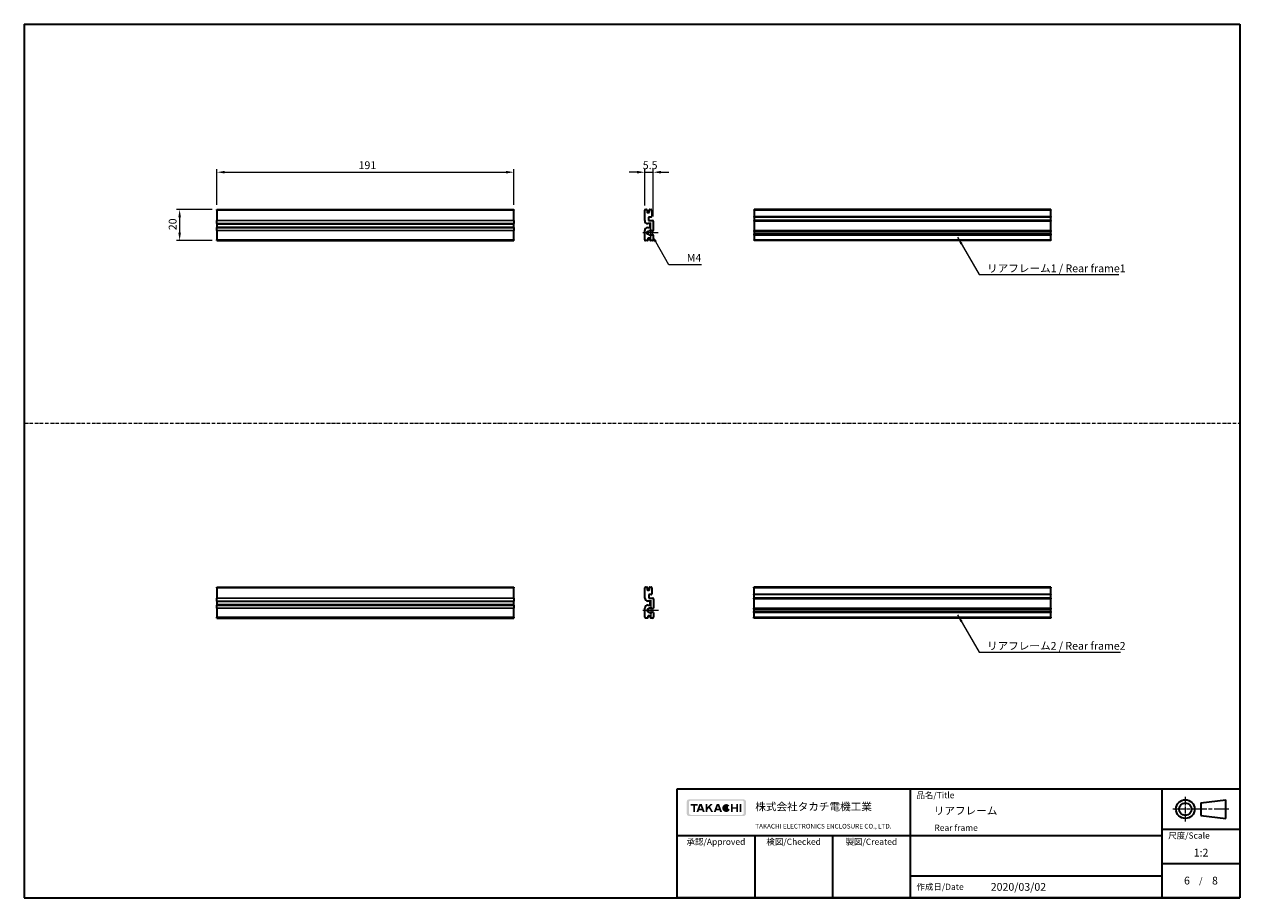
# Model space of a CAD drawing. Units: millimetres. Extents: x -16 to 6896, y -24 to 819.
# Drawn here: x 4530 to 5312, y -24 to 538 of the extents above; entities that cross this region are included whole.
import ezdxf
from ezdxf.enums import TextEntityAlignment as Align

# ---------------------------------------------------------------- set-up
doc = ezdxf.new("R2010")
doc.units = ezdxf.units.MM
doc.linetypes.add('CHAIN', pattern=[0.3543, 0.2362, -0.0295, 0.0591, -0.0295])
doc.linetypes.add('DASH_DOT', pattern=[0.37, 0.24, -0.06, 0.01, -0.06])
for name, color, linetype, lineweight in [('Border (ISO)', 7, 'Continuous', 35), ('Dimension (ISO)', 7, 'Continuous', 18), ('Dimension (ISO) @ 1', 7, 'Continuous', 18), ('Sketch Geometry (ISO)', 7, 'Continuous', 18), ('Symbol (ISO)', 7, 'Continuous', 18), ('Symbol (ISO) @ 1', 7, 'Continuous', 18), ('Title (ISO)', 7, 'Continuous', 35), ('Visible (ISO)', 7, 'Continuous', 35), ('Visible Narrow (ISO)', 7, 'Continuous', 25)]:
    doc.layers.add(name, color=color, linetype=linetype, lineweight=lineweight)
doc.layers.add('Center Mark (ISO)', color=7, linetype='Continuous', lineweight=18, true_color=0x80ffff)
doc.layers.add('Hatch (ISO)', color=1, linetype='Continuous', lineweight=18, true_color=0xff0000)
doc.styles.add('Note Text (TK)', font='MS PGothic.ttf')
doc.styles.add('文字スタイル67', font='arial.ttf')
doc.dimstyles.new('Default - Method 1b (TK)', dxfattribs={"dimscale": 3, "dimtxt": 2.5, "dimasz": 2.5, "dimexe": 1, "dimexo": 1.5, "dimgap": 1, "dimtad": 1, "dimtoh": 1, "dimrnd": 1e-08, "dimdsep": 46, "dimtxsty": 'Note Text (TK)', "dimcen": 0.09, "dimdle": 5, "dimclrd": 100, "dimclre": 100, "dimclrt": 7, "dimadec": 1, "dimazin": 1, "dimtfac": 1, "dimtmove": 0, "dimatfit": 3, "dimfxl": 0, "dimtolj": 1, "dimlwd": -1, "dimlwe": -1, "dimarcsym": 0})
doc.dimstyles.new('Default - Method 1b (TK)$7', dxfattribs={"dimscale": 3, "dimtxt": 2.5, "dimasz": 2.5, "dimexe": 1, "dimexo": 1.5, "dimgap": 1, "dimtad": 1, "dimtoh": 1, "dimrnd": 1e-08, "dimdsep": 46, "dimtxsty": 'Note Text (TK)', "dimcen": 0.09, "dimdle": 5, "dimclrd": 256, "dimclre": 100, "dimclrt": 7, "dimadec": 1, "dimazin": 1, "dimtfac": 1, "dimtmove": 0, "dimatfit": 3, "dimfxl": 0, "dimtolj": 1, "dimlwd": -1, "dimlwe": -1, "dimarcsym": 0})

# ---------------------------------------------------------------- blocks, each defined once
blk = doc.blocks.new('図面枠 tk図枠')
at = {"layer": 'Border (ISO)'}
for p, q in [((14.5, 289), (405.5, 289)), ((14.5, 289), (14.5, 8)), ((405.5, 289), (405.5, 8)), ((14.5, 8), (405.5, 8))]:
    blk.add_line(p, q, dxfattribs=at)
blk = doc.blocks.new('表題欄 tk表題欄')
at = {"layer": 'Hatch (ISO)'}
h = blk.add_hatch(color=256, dxfattribs=at)
edge = h.paths.add_edge_path(flags=0)
edge.add_arc((95.58, 236.3), 0.596, 270, 360)
edge.add_line((96.17, 236.3), (96.17, 239.71))
edge.add_arc((95.58, 239.71), 0.596, 0, 90)
edge.add_line((95.58, 240.31), (79.14, 240.31))
edge.add_arc((79.14, 239.71), 0.596, 90, 180)
edge.add_line((78.54, 239.71), (78.54, 236.3))
edge.add_arc((79.14, 236.3), 0.596, 180, 270)
edge.add_line((79.14, 235.7), (95.58, 235.7))
edge = h.paths.add_edge_path()
edge.add_line((77.84, 239.96), (77.84, 236.05))
edge.add_arc((78.54, 236.05), 0.702, 180, 270)
edge.add_line((78.54, 235.35), (96.17, 235.35))
edge.add_arc((96.17, 236.05), 0.702, 270, 360)
edge.add_line((96.87, 236.05), (96.87, 239.96))
edge.add_arc((96.17, 239.96), 0.702, 0, 90)
edge.add_line((96.17, 240.66), (78.54, 240.66))
edge.add_arc((78.54, 239.96), 0.702, 90, 180)
for points in [[(79.07, 239.15), (79.07, 238.66), (79.92, 238.66), (79.92, 236.66), (80.51, 236.66), (80.51, 238.66), (81.36, 238.66), (81.36, 239.15)], [(85.68, 236.66), (84.94, 237.89), (84.42, 237.32), (84.42, 236.66), (83.9, 236.66), (83.9, 239.15), (84.42, 239.15), (84.42, 238.1), (85.39, 239.15), (86.11, 239.15), (85.32, 238.3), (86.3, 236.66)], [(92.09, 239.15), (92.09, 236.66), (92.61, 236.66), (92.61, 237.66), (93.77, 237.66), (93.77, 236.66), (94.29, 236.66), (94.29, 239.15), (93.77, 239.15), (93.77, 238.15), (92.61, 238.15), (92.61, 239.15)], [(94.84, 239.15), (94.84, 236.66), (95.36, 236.66), (95.36, 239.15)]]:
    blk.add_hatch(color=256, dxfattribs=at).paths.add_polyline_path(points)
h = blk.add_hatch(color=256, dxfattribs=at)
h.paths.add_polyline_path([(82.59, 237.71), (81.95, 237.71), (82.27, 238.58)], flags=0)
h.paths.add_polyline_path([(82.78, 237.2), (81.76, 237.2), (81.57, 236.66), (80.95, 236.66), (81.86, 239.15), (82.68, 239.15), (83.59, 236.66), (82.98, 236.66)])
h = blk.add_hatch(color=256, dxfattribs=at)
h.paths.add_polyline_path([(87.53, 237.71), (88.16, 237.71), (87.85, 238.58)], flags=0)
h.paths.add_polyline_path([(87.14, 236.66), (87.34, 237.2), (88.35, 237.2), (88.55, 236.66), (89.17, 236.66), (88.25, 239.15), (87.44, 239.15), (86.52, 236.66)])
h = blk.add_hatch(color=256, dxfattribs=at)
edge = h.paths.add_edge_path()
edge.add_arc((90.52, 237.9), 1.27, 38.5505, 336.582)
edge.add_line((91.69, 237.4), (91.17, 237.62))
edge.add_ellipse((90.52, 237.9), major_axis=(0, -0.8), ratio=0.867347, start_angle=124.651, end_angle=429.4109, ccw=False)
edge.add_line((91.09, 238.36), (91.52, 238.7))
at = {"layer": 'Title (ISO)'}
for p, q in [((74.71, 244.05), (255.71, 244.05)), ((74.71, 209.05), (74.71, 244.05)), ((149.71, 244.05), (149.71, 209.05)), ((230.71, 244.05), (230.71, 209.05)), ((255.71, 244.05), (255.71, 209.05)), ((243.21, 239.55), (251.21, 240.55)), ((243.21, 239.55), (243.21, 235.55)), ((251.21, 234.55), (251.21, 240.55)), ((243.21, 235.55), (251.21, 234.55)), ((230.71, 231.05), (255.71, 231.05)), ((74.71, 229.05), (230.71, 229.05)), ((99.71, 229.05), (99.71, 209.05)), ((124.71, 229.05), (124.71, 209.05)), ((230.71, 220.05), (255.71, 220.05)), ((149.71, 216.05), (230.71, 216.05)), ((255.71, 209.05), (74.71, 209.05))]:
    blk.add_line(p, q, dxfattribs=at)
at = {"layer": 'Title (ISO)', "color": 4, "linetype": 'CHAIN', "lineweight": 18, "ltscale": 8.88956, "true_color": 0x00ffff}
blk.add_line((238.21, 241.55), (238.21, 233.55), dxfattribs=at)
at = {"layer": 'Title (ISO)', "color": 4, "linetype": 'CHAIN', "lineweight": 18, "ltscale": 20.001633, "true_color": 0x00ffff}
blk.add_line((252.21, 237.55), (234.21, 237.55), dxfattribs=at)
at = {"layer": 'Title (ISO)'}
for radius in [3, 2]:
    blk.add_circle((238.21, 237.55), radius, dxfattribs=at)
at = {"layer": 'Title (ISO)', "color": 1, "true_color": 0xff0000, "char_height": 2, "line_spacing_factor": 1.5, "style": 'Note Text (TK)'}
for s, insert, attachment_point in [('\\fＭＳ Ｐゴシック|b0|i0;\\H2.0000;品名/Title', (151.71, 242.05), 4), ('\\fＭＳ Ｐゴシック|b0|i0;\\H2.0000;承認/Approved', (87.21, 227.05), 5), ('\\fＭＳ Ｐゴシック|b0|i0;\\H2.0000;検図/Checked', (112.21, 227.05), 5), ('\\fＭＳ Ｐゴシック|b0|i0;\\H2.0000;製図/Created', (137.21, 227.05), 5), ('\\fＭＳ Ｐゴシック|b0|i0;\\H2.0000;尺度/Scale', (232.71, 229.05), 4), ('\\fＭＳ Ｐゴシック|b0|i0;\\H2.0000;作成日/Date', (151.71, 212.55), 4)]:
    blk.add_mtext(s, dxfattribs=dict(at, insert=insert, attachment_point=attachment_point))
at = {"layer": 'Title (ISO)', "color": 7, "line_spacing_factor": 1.5, "style": 'Note Text (TK)'}
for s, insert, char_height, attachment_point in [('株式会社タカチ電機工業', (99.87, 238.05), 2.5, 4), ('\\fArial|b0|i0;\\H1.4986;TAKACHI ELECTRONICS ENCLOSURE CO., LTD.', (99.87, 232.05), 1.4986, 4), ('\\fＭＳ Ｐゴシック|b0|i0;\\H2.0000;/', (243.21, 214.55), 2, 5)]:
    blk.add_mtext(s, dxfattribs=dict(at, insert=insert, char_height=char_height, attachment_point=attachment_point))
at = {"layer": 'Title (ISO)', "color": 7}
for tag, p, height, style in [('<品名>_001', (157.54, 235.73), 2.5, 'Note Text (TK)'), ('<Title>_001', (157.49, 230.55), 2, '文字スタイル67'), ('<ページ_No.>_001', (237.95, 213.3), 2.5, 'Note Text (TK)'), ('<総ページ数>_001', (246.8, 213.3), 2.5, 'Note Text (TK)'), ('作成日_001', (175.62, 211.28), 2.5, 'Note Text (TK)')]:
    blk.add_attdef(tag, p, '', height=height, dxfattribs=dict(at, style=style))
at = {"layer": 'Title (ISO)', "color": 7, "style": 'Note Text (TK)'}
blk.add_attdef('<尺度>', text='', height=2.5, dxfattribs=at).set_placement((243.21, 223.55), align=Align.MIDDLE_CENTER)
blk = doc.blocks.new('*D38')
at = {"layer": 'Defpoints', "color": 0, "transparency": 16777216}
for p in [(4845.07, 442.71), (4654.07, 418.71), (4845.07, 418.71)]:
    blk.add_point(p, dxfattribs=at)
at = {"layer": 'Dimension (ISO)', "color": 100, "transparency": 16777216}
for p, q in [((4654.07, 421.71), (4654.07, 444.71)), ((4659.07, 442.71), (4840.07, 442.71)), ((4845.07, 421.71), (4845.07, 444.71))]:
    blk.add_line(p, q, dxfattribs=at)
for points in [[(4659.07, 443.55), (4659.07, 441.88), (4654.07, 442.71)], [(4840.07, 443.55), (4840.07, 441.88), (4845.07, 442.71)]]:
    blk.add_solid(points, dxfattribs=at)
at = {"layer": 'Dimension (ISO)', "color": 7, "transparency": 16777216, "insert": (4745.18, 447.21), "char_height": 5, "attachment_point": 4, "style": 'Note Text (TK)'}
blk.add_mtext('\\A1;191', dxfattribs=at)
blk = doc.blocks.new('*D39')
at = {"layer": 'Defpoints', "color": 0, "transparency": 16777216}
for p in [(4654.07, 418.71), (4630.07, 398.71), (4654.07, 398.71)]:
    blk.add_point(p, dxfattribs=at)
at = {"layer": 'Dimension (ISO)', "color": 100, "transparency": 16777216}
for p, q in [((4651.07, 418.71), (4628.07, 418.71)), ((4630.07, 413.71), (4630.07, 403.71)), ((4651.07, 398.71), (4628.07, 398.71))]:
    blk.add_line(p, q, dxfattribs=at)
for points in [[(4629.23, 413.71), (4630.9, 413.71), (4630.07, 418.71)], [(4629.23, 403.71), (4630.9, 403.71), (4630.07, 398.71)]]:
    blk.add_solid(points, dxfattribs=at)
at = {"layer": 'Dimension (ISO)', "color": 7, "transparency": 16777216, "insert": (4625.57, 405.39), "char_height": 5, "attachment_point": 4, "rotation": 90, "style": 'Note Text (TK)'}
blk.add_mtext('\\A1;20', dxfattribs=at)
blk = doc.blocks.new('*D40')
at = {"layer": 'Defpoints', "color": 0, "transparency": 16777216}
for p in [(4934.81, 442.71), (4929.31, 418.21), (4934.81, 411.21)]:
    blk.add_point(p, dxfattribs=at)
at = {"layer": 'Dimension (ISO)', "color": 100, "transparency": 16777216}
for p, q in [((4924.31, 442.71), (4919.31, 442.71)), ((4929.31, 421.21), (4929.31, 444.71)), ((4929.31, 442.71), (4934.81, 442.71)), ((4934.81, 414.21), (4934.81, 444.71)), ((4939.81, 442.71), (4944.81, 442.71))]:
    blk.add_line(p, q, dxfattribs=at)
for points in [[(4924.31, 443.55), (4924.31, 441.88), (4929.31, 442.71)], [(4939.81, 443.55), (4939.81, 441.88), (4934.81, 442.71)]]:
    blk.add_solid(points, dxfattribs=at)
at = {"layer": 'Dimension (ISO)', "color": 7, "transparency": 16777216, "insert": (4928.05, 447.21), "char_height": 5, "attachment_point": 4, "style": 'Note Text (TK)'}
blk.add_mtext('\\A1;5.5', dxfattribs=at)
blk = doc.blocks.new('*D41')
at = {"layer": 'Defpoints', "color": 0, "transparency": 16777216}
for p in [(4933.06, 403.71), (4933.87, 402.31)]:
    blk.add_point(p, dxfattribs=at)
at = {"layer": 'Dimension (ISO)', "color": 100, "transparency": 16777216}
for p, q in [((4944.92, 383.18), (4936.37, 397.98)), ((4965.91, 383.18), (4944.92, 383.18))]:
    blk.add_line(p, q, dxfattribs=at)
blk.add_solid([(4937.09, 398.4), (4935.65, 397.56), (4933.87, 402.31)], dxfattribs=at)
at = {"layer": 'Dimension (ISO)', "color": 7, "transparency": 16777216, "insert": (4954.89, 387.68), "char_height": 5, "attachment_point": 4, "style": 'Note Text (TK)'}
blk.add_mtext('\\A1; \\fＭＳ Ｐゴシック|b0|i0;\\H5.0000;M4', dxfattribs=at)

msp = doc.modelspace()

# ---------------------------------------------------------------- linework, layer by layer
at = {"layer": 'Center Mark (ISO)', "linetype": 'CHAIN', "ltscale": 6.456571}
for p, q in [((4933.0591, 410.3357), (4933.0591, 398.7147)), ((4933.1378, 167.4097), (4933.1378, 155.7887))]:
    msp.add_line(p, q, dxfattribs=at)
at = {"layer": 'Center Mark (ISO)', "linetype": 'CHAIN', "ltscale": 5.555937}
for p, q in [((4938.0591, 403.7147), (4928.0591, 403.7147)), ((4938.1378, 160.7887), (4928.1378, 160.7887))]:
    msp.add_line(p, q, dxfattribs=at)
at = {"layer": 'Sketch Geometry (ISO)', "color": 4, "linetype": 'DASH_DOT', "lineweight": 18, "ltscale": 9.032109, "true_color": 0x00ffff}
msp.add_line((4530.1179, 281.2013), (5312.1179, 281.2013), dxfattribs=at)
at = {"layer": 'Visible (ISO)'}
for p, q in [((4654.0658, 418.2147), (4654.0658, 418.7147)), ((4654.0658, 418.7147), (4845.0658, 418.7147)), ((4654.0658, 418.2147), (4654.0658, 411.6147)), ((4845.0658, 418.7147), (4845.0658, 418.2147)), ((4845.0658, 411.6147), (4845.0658, 418.2147)), ((4929.3091, 411.6147), (4929.3091, 418.2147)), ((4929.8091, 418.7147), (4930.5091, 418.7147)), ((4930.8091, 418.4147), (4930.8091, 417.0147)), ((4931.1091, 416.7147), (4932.0091, 416.7147)), ((4932.3091, 417.0147), (4932.3091, 418.4147)), ((4932.6091, 418.7147), (4933.3091, 418.7147)), ((4933.8091, 418.2147), (4933.8091, 414.2147)), ((5190.6391, 418.7147), (4999.6391, 418.7147)), ((4999.6391, 418.2147), (4999.6391, 418.7147)), ((4999.6391, 418.2147), (4999.6391, 414.2147)), ((5190.6391, 418.7147), (5190.6391, 418.2147)), ((5190.6391, 414.2147), (5190.6391, 418.2147)), ((4654.0658, 409.6147), (4654.0658, 411.6147)), ((4654.0658, 409.6147), (4654.0658, 409.3147)), ((4654.0658, 409.6147), (4845.0658, 409.6147)), ((4654.0658, 409.3147), (4654.0658, 407.4147)), ((4654.0658, 407.4147), (4654.0658, 407.1147)), ((4654.0658, 405.1147), (4654.0658, 407.1147)), ((4654.0658, 407.1147), (4845.0658, 407.1147)), ((4845.0658, 411.6147), (4845.0658, 409.6147)), ((4845.0658, 409.3147), (4845.0658, 409.6147)), ((4845.0658, 407.4147), (4845.0658, 409.3147)), ((4845.0658, 407.1147), (4845.0658, 407.4147)), ((4845.0658, 407.1147), (4845.0658, 405.1147)), ((4932.5091, 409.6147), (4931.3091, 409.6147)), ((4931.3091, 407.1147), (4932.5091, 407.1147)), ((4933.4091, 413.8147), (4931.8091, 413.8147)), ((4931.8091, 413.8147), (4931.8091, 411.6147)), ((4931.8091, 411.6147), (4934.4091, 411.6147)), ((4932.8091, 407.4147), (4932.8091, 409.3147)), ((4934.8091, 411.2147), (4934.8091, 405.1903)), ((4999.6391, 413.8147), (4999.6391, 414.2147)), ((5190.6391, 413.8147), (4999.6391, 413.8147)), ((4999.6391, 413.8147), (4999.6391, 411.6147)), ((5190.6391, 411.6147), (4999.6391, 411.6147)), ((4999.6391, 411.2147), (4999.6391, 411.6147)), ((4999.6391, 411.2147), (4999.6391, 405.1903)), ((5190.6391, 414.2147), (5190.6391, 413.8147)), ((5190.6391, 411.6147), (5190.6391, 413.8147)), ((5190.6391, 411.6147), (5190.6391, 411.2147)), ((5190.6391, 405.1903), (5190.6391, 411.2147)), ((4654.0658, 405.1147), (4654.0658, 399.2147)), ((4654.0658, 398.7147), (4654.0658, 399.2147)), ((4845.0658, 399.2147), (4845.0658, 405.1147)), ((4845.0658, 399.2147), (4845.0658, 398.7147)), ((4929.3091, 399.2147), (4929.3091, 405.1147)), ((4931.3091, 399.9147), (4931.3091, 399.0147)), ((4932.5091, 400.2147), (4931.6091, 400.2147)), ((4932.8091, 399.0147), (4932.8091, 399.9147)), ((4934.8091, 402.239), (4934.8091, 399.2147)), ((4999.6391, 404.7903), (4999.6391, 405.1903)), ((5190.6391, 404.7903), (4999.6391, 404.7903)), ((4999.6391, 404.5221), (4999.6391, 404.7903)), ((4999.6391, 404.4626), (4999.6391, 404.5221)), ((5011.4391, 404.5221), (4999.6391, 404.5221)), ((4999.6391, 404.4626), (4999.6391, 402.9667)), ((5190.6391, 404.4626), (4999.6391, 404.4626)), ((4999.6391, 402.9072), (4999.6391, 402.9667)), ((5190.6391, 402.9667), (4999.6391, 402.9667)), ((4999.6391, 402.9072), (5011.4391, 402.9072)), ((4999.6391, 402.639), (4999.6391, 402.9072)), ((4999.6391, 402.239), (4999.6391, 402.639)), ((5190.6391, 402.639), (4999.6391, 402.639)), ((4999.6391, 402.239), (4999.6391, 399.2147)), ((4999.6391, 398.7147), (4999.6391, 399.2147)), ((5011.4391, 404.7903), (5011.4391, 404.5972)), ((5011.4391, 404.5221), (5011.4391, 404.5972)), ((5011.4391, 402.8321), (5011.4391, 402.9072)), ((5011.4391, 402.8321), (5011.4391, 402.639)), ((5178.8391, 404.5972), (5178.8391, 404.7903)), ((5178.8391, 404.5972), (5178.8391, 404.5221)), ((5190.6391, 404.5221), (5178.8391, 404.5221)), ((5178.8391, 402.9072), (5190.6391, 402.9072)), ((5178.8391, 402.9072), (5178.8391, 402.8321)), ((5178.8391, 402.639), (5178.8391, 402.8321)), ((5190.6391, 405.1903), (5190.6391, 404.7903)), ((5190.6391, 404.7903), (5190.6391, 404.5221)), ((5190.6391, 404.5221), (5190.6391, 404.4626)), ((5190.6391, 402.9667), (5190.6391, 404.4626)), ((5190.6391, 402.9667), (5190.6391, 402.9072)), ((5190.6391, 402.9072), (5190.6391, 402.639)), ((5190.6391, 402.639), (5190.6391, 402.239)), ((5190.6391, 399.2147), (5190.6391, 402.239)), ((5190.6391, 399.2147), (5190.6391, 398.7147)), ((4654.0658, 398.7147), (4845.0658, 398.7147)), ((4931.0091, 398.7147), (4929.8091, 398.7147)), ((4934.3091, 398.7147), (4933.1091, 398.7147)), ((5190.6391, 398.7147), (4999.6391, 398.7147)), ((4654.0658, 175.2887), (4654.0658, 175.7887)), ((4654.0658, 175.7887), (4845.0658, 175.7887)), ((4654.0658, 175.2887), (4654.0658, 168.6887)), ((4845.0658, 175.7887), (4845.0658, 175.2887)), ((4845.0658, 168.6887), (4845.0658, 175.2887)), ((4929.3878, 168.6887), (4929.3878, 175.2887)), ((4929.8878, 175.7887), (4930.5878, 175.7887)), ((4930.8878, 175.4887), (4930.8878, 174.0887)), ((4931.1878, 173.7887), (4932.0878, 173.7887)), ((4932.3878, 174.0887), (4932.3878, 175.4887)), ((4932.6878, 175.7887), (4933.3878, 175.7887)), ((4933.8878, 175.2887), (4933.8878, 171.2887)), ((5190.6018, 175.7887), (4999.6018, 175.7887)), ((4999.6018, 175.2887), (4999.6018, 175.7887)), ((4999.6018, 175.2887), (4999.6018, 171.2887)), ((5190.6018, 175.7887), (5190.6018, 175.2887)), ((5190.6018, 171.2887), (5190.6018, 175.2887)), ((4654.0658, 166.6887), (4654.0658, 168.6887)), ((4654.0658, 166.6887), (4654.0658, 166.3887)), ((4654.0658, 166.6887), (4845.0658, 166.6887)), ((4654.0658, 166.3887), (4654.0658, 164.4887)), ((4654.0658, 164.4887), (4654.0658, 164.1887)), ((4845.0658, 168.6887), (4845.0658, 166.6887)), ((4845.0658, 166.3887), (4845.0658, 166.6887)), ((4845.0658, 164.4887), (4845.0658, 166.3887)), ((4845.0658, 164.1887), (4845.0658, 164.4887)), ((4932.5878, 166.6887), (4931.3878, 166.6887)), ((4933.4878, 170.8887), (4931.8878, 170.8887)), ((4931.8878, 170.8887), (4931.8878, 168.6887)), ((4931.8878, 168.6887), (4934.4878, 168.6887)), ((4932.8878, 164.4887), (4932.8878, 166.3887)), ((4934.8878, 168.2887), (4934.8878, 162.2643)), ((4999.6018, 170.8887), (4999.6018, 171.2887)), ((5190.6018, 170.8887), (4999.6018, 170.8887)), ((4999.6018, 170.8887), (4999.6018, 168.6887)), ((5190.6018, 168.6887), (4999.6018, 168.6887)), ((4999.6018, 168.2887), (4999.6018, 168.6887)), ((4999.6018, 168.2887), (4999.6018, 162.2643)), ((5190.6018, 171.2887), (5190.6018, 170.8887)), ((5190.6018, 168.6887), (5190.6018, 170.8887)), ((5190.6018, 168.6887), (5190.6018, 168.2887)), ((5190.6018, 162.2643), (5190.6018, 168.2887)), ((4654.0658, 162.1887), (4654.0658, 164.1887)), ((4654.0658, 164.1887), (4845.0658, 164.1887)), ((4654.0658, 162.1887), (4654.0658, 156.2887)), ((4845.0658, 164.1887), (4845.0658, 162.1887)), ((4845.0658, 156.2887), (4845.0658, 162.1887)), ((4929.3878, 156.2887), (4929.3878, 162.1887)), ((4931.3878, 164.1887), (4932.5878, 164.1887)), ((4931.3878, 156.9887), (4931.3878, 156.0887)), ((4932.5878, 157.2887), (4931.6878, 157.2887)), ((4932.8878, 156.0887), (4932.8878, 156.9887)), ((4934.8878, 159.3131), (4934.8878, 156.2887)), ((4999.6018, 161.8643), (4999.6018, 162.2643)), ((5190.6018, 161.8643), (4999.6018, 161.8643)), ((4999.6018, 161.5961), (4999.6018, 161.8643)), ((4999.6018, 161.5367), (4999.6018, 161.5961)), ((5011.4018, 161.5961), (4999.6018, 161.5961)), ((4999.6018, 161.5367), (4999.6018, 160.0407)), ((5190.6018, 161.5367), (4999.6018, 161.5367)), ((4999.6018, 159.9813), (4999.6018, 160.0407)), ((5190.6018, 160.0407), (4999.6018, 160.0407)), ((4999.6018, 159.9813), (5011.4018, 159.9813)), ((4999.6018, 159.7131), (4999.6018, 159.9813)), ((4999.6018, 159.3131), (4999.6018, 159.7131)), ((5190.6018, 159.7131), (4999.6018, 159.7131)), ((4999.6018, 159.3131), (4999.6018, 156.2887)), ((5011.4018, 161.8643), (5011.4018, 161.6712)), ((5011.4018, 161.5961), (5011.4018, 161.6712)), ((5011.4018, 159.9062), (5011.4018, 159.9813)), ((5011.4018, 159.9062), (5011.4018, 159.7131)), ((5178.8018, 161.6712), (5178.8018, 161.8643)), ((5178.8018, 161.6712), (5178.8018, 161.5961)), ((5190.6018, 161.5961), (5178.8018, 161.5961)), ((5178.8018, 159.9813), (5190.6018, 159.9813)), ((5178.8018, 159.9813), (5178.8018, 159.9062)), ((5178.8018, 159.7131), (5178.8018, 159.9062)), ((5190.6018, 162.2643), (5190.6018, 161.8643)), ((5190.6018, 161.8643), (5190.6018, 161.5961)), ((5190.6018, 161.5961), (5190.6018, 161.5367)), ((5190.6018, 160.0407), (5190.6018, 161.5367)), ((5190.6018, 160.0407), (5190.6018, 159.9813)), ((5190.6018, 159.9813), (5190.6018, 159.7131)), ((5190.6018, 159.7131), (5190.6018, 159.3131)), ((5190.6018, 156.2887), (5190.6018, 159.3131)), ((4654.0658, 155.7887), (4654.0658, 156.2887)), ((4654.0658, 155.7887), (4845.0658, 155.7887)), ((4845.0658, 156.2887), (4845.0658, 155.7887)), ((4931.0878, 155.7887), (4929.8878, 155.7887)), ((4934.3878, 155.7887), (4933.1878, 155.7887)), ((4999.6018, 155.7887), (4999.6018, 156.2887)), ((5190.6018, 155.7887), (4999.6018, 155.7887)), ((5190.6018, 156.2887), (5190.6018, 155.7887))]:
    msp.add_line(p, q, dxfattribs=at)
for centre, radius, start, end in [((4929.8091, 418.2147), 0.5, 90, 180), ((4930.5091, 418.4147), 0.3, 0, 90), ((4931.1091, 417.0147), 0.3, 180, 270), ((4932.0091, 417.0147), 0.3, 270, 0), ((4932.6091, 418.4147), 0.3, 90, 180), ((4933.3091, 418.2147), 0.5, 0, 90), ((4931.3091, 411.6147), 2, 180, 270), ((4931.3091, 405.1147), 2, 90, 180), ((4932.5091, 409.3147), 0.3, 0, 90), ((4932.5091, 407.4147), 0.3, 270, 0), ((4933.4091, 414.2147), 0.4, 270, 0), ((4934.4091, 411.2147), 0.4, 0, 90), ((4929.8091, 399.2147), 0.5, 180, 270), ((4931.4091, 403.7147), 0.75, 86.4425654, 273.5574346), ((4931.0091, 399.0147), 0.3, 270, 0), ((4931.6091, 399.9147), 0.3, 90, 180), ((4931.4742, 404.7626), 0.3, 266.4425654, 306.6891067), ((4931.4742, 402.6667), 0.3, 53.3108933, 93.5574346), ((4933.0591, 403.7147), 1.621, 43.4749927, 150.1260361), ((4931.4742, 404.7626), 0.3, 306.6891067, 326.5254374), ((4931.4742, 402.6667), 0.3, 33.4745626, 53.3108933), ((4933.0591, 403.7147), 1.621, 209.8739639, 316.5250073), ((4933.0591, 403.7147), 1.6, 47.5458498, 146.5254374), ((4933.0591, 403.7147), 1.6, 213.4745626, 312.4541502), ((4932.5091, 399.9147), 0.3, 0, 90), ((4933.1091, 399.0147), 0.3, 180, 270), ((4934.4091, 405.1903), 0.4, 227.5458498, 244.2654024), ((4934.4091, 402.239), 0.4, 115.7345976, 132.4541502), ((4934.4091, 405.1903), 0.4, 244.2654024, 0), ((4934.4091, 402.239), 0.4, 0, 115.7345976), ((4934.3091, 399.2147), 0.5, 270, 0), ((4929.8878, 175.2887), 0.5, 90, 180), ((4930.5878, 175.4887), 0.3, 0, 90), ((4931.1878, 174.0887), 0.3, 180, 270), ((4932.0878, 174.0887), 0.3, 270, 0), ((4932.6878, 175.4887), 0.3, 90, 180), ((4933.3878, 175.2887), 0.5, 0, 90), ((4931.3878, 168.6887), 2, 180, 270), ((4932.5878, 166.3887), 0.3, 0, 90), ((4932.5878, 164.4887), 0.3, 270, 0), ((4933.4878, 171.2887), 0.4, 270, 0), ((4934.4878, 168.2887), 0.4, 0, 90), ((4931.3878, 162.1887), 2, 90, 180), ((4931.4878, 160.7887), 0.75, 86.4425654, 273.5574346), ((4931.6878, 156.9887), 0.3, 90, 180), ((4931.553, 161.8367), 0.3, 266.4425654, 306.6891067), ((4931.553, 159.7407), 0.3, 53.3108933, 93.5574346), ((4933.1378, 160.7887), 1.621, 43.4749927, 150.1260361), ((4931.553, 161.8367), 0.3, 306.6891067, 326.5254374), ((4931.553, 159.7407), 0.3, 33.4745626, 53.3108933), ((4933.1378, 160.7887), 1.621, 209.8739639, 316.5250073), ((4933.1378, 160.7887), 1.6, 47.5458498, 146.5254374), ((4933.1378, 160.7887), 1.6, 213.4745626, 312.4541502), ((4932.5878, 156.9887), 0.3, 0, 90), ((4934.4878, 162.2643), 0.4, 227.5458498, 244.2654024), ((4934.4878, 159.3131), 0.4, 115.7345976, 132.4541502), ((4934.4878, 162.2643), 0.4, 244.2654024, 0), ((4934.4878, 159.3131), 0.4, 0, 115.7345976), ((4929.8878, 156.2887), 0.5, 180, 270), ((4931.0878, 156.0887), 0.3, 270, 0), ((4933.1878, 156.0887), 0.3, 180, 270), ((4934.3878, 156.2887), 0.5, 270, 0)]:
    msp.add_arc(centre, radius, start, end, dxfattribs=at)
at = {"layer": 'Visible Narrow (ISO)'}
for p, q in [((4654.0658, 418.2147), (4845.0658, 418.2147)), ((5190.6391, 418.2147), (4999.6391, 418.2147)), ((4654.0658, 411.6147), (4845.0658, 411.6147)), ((4654.0658, 409.3147), (4845.0658, 409.3147)), ((4654.0658, 407.4147), (4845.0658, 407.4147)), ((5190.6391, 414.2147), (4999.6391, 414.2147)), ((5190.6391, 411.2147), (4999.6391, 411.2147)), ((4654.0658, 405.1147), (4845.0658, 405.1147)), ((4654.0658, 399.2147), (4845.0658, 399.2147)), ((5190.6391, 405.1903), (4999.6391, 405.1903)), ((5190.6391, 402.239), (4999.6391, 402.239)), ((5190.6391, 399.2147), (4999.6391, 399.2147)), ((5178.8391, 404.5972), (5011.4391, 404.5972)), ((5178.8391, 402.8321), (5011.4391, 402.8321)), ((4654.0658, 175.2887), (4845.0658, 175.2887)), ((5190.6018, 175.2887), (4999.6018, 175.2887)), ((4654.0658, 168.6887), (4845.0658, 168.6887)), ((4654.0658, 166.3887), (4845.0658, 166.3887)), ((4654.0658, 164.4887), (4845.0658, 164.4887)), ((5190.6018, 171.2887), (4999.6018, 171.2887)), ((5190.6018, 168.2887), (4999.6018, 168.2887)), ((4654.0658, 162.1887), (4845.0658, 162.1887)), ((5190.6018, 162.2643), (4999.6018, 162.2643)), ((5190.6018, 159.3131), (4999.6018, 159.3131)), ((5178.8018, 161.6712), (5011.4018, 161.6712)), ((5178.8018, 159.9062), (5011.4018, 159.9062)), ((4654.0658, 156.2887), (4845.0658, 156.2887)), ((5190.6018, 156.2887), (4999.6018, 156.2887))]:
    msp.add_line(p, q, dxfattribs=at)

# ---------------------------------------------------------------- block references
at = {"xscale": 2, "yscale": 2, "zscale": 2}
msp.add_blockref('図面枠 tk図枠', (4501.1179, -40.1188), dxfattribs=at)
ref = msp.add_blockref('表題欄 tk表題欄', (4800.7002, -442.2243), dxfattribs=dict(xscale=2, yscale=2, zscale=2))
ref.add_attrib('<品名>_001', 'リアフレーム', (5115.294, 29.3812), dxfattribs={"layer": 'Title (ISO)', "color": 7, "height": 5, "style": 'Note Text (TK)'})
ref.add_attrib('<尺度>_001', '1:2', (5282.544, 2.3812), dxfattribs={"layer": 'Title (ISO)', "color": 7, "height": 5, "style": 'Note Text (TK)'})
ref.add_attrib('作成日_001', '2020/03/02', (5151.9361, -19.6614), dxfattribs={"layer": 'Title (ISO)', "color": 7, "height": 5, "style": 'Note Text (TK)'})
ref.add_attrib('<Title>_001', 'Rear frame', (5115.6786, 18.8798), dxfattribs={"layer": 'Title (ISO)', "color": 7, "height": 4, "style": '文字スタイル67'})
ref.add_attrib('<ページ_No.>_001', '6', (5276.2997, -15.6188), dxfattribs={"layer": 'Title (ISO)', "color": 7, "height": 5, "style": 'Note Text (TK)'})
ref.add_attrib('<総ページ数>_001', '8', (5294.2997, -15.6188), dxfattribs={"layer": 'Title (ISO)', "color": 7, "height": 5, "style": 'Note Text (TK)'})

# ---------------------------------------------------------------- texts
at = {"layer": 'Symbol (ISO)', "color": 7, "char_height": 5, "width": 89.561405, "attachment_point": 1, "line_spacing_factor": 1.5, "style": 'Note Text (TK)'}
for s, insert in [('{\\fＭＳ Ｐゴシック|b0|i0;リアフレーム1 / Rear frame1}', (5149.5674, 383.3583)), ('{\\fＭＳ Ｐゴシック|b0|i0;リアフレーム2 / Rear frame2}', (5149.5301, 140.4324))]:
    msp.add_mtext(s, dxfattribs=dict(at, insert=insert))

# ---------------------------------------------------------------- dimensions: what is measured, and where the dimension line sits
at = {"layer": 'Dimension (ISO) @ 1', "color": 100, "true_color": 0x00ff3f}
for base, p2, angle, picture, middle in [((4845.0658, 442.7147), (4845.0658, 418.7147), 180, '*D38', (4749.5658, 442.7147)), ((4630.0658, 398.7147), (4654.0658, 398.7147), 270, '*D39', (4630.0658, 408.7147))]:
    dim = msp.add_linear_dim(base=base, p1=(4654.0658, 418.7147), p2=p2, angle=angle, dimstyle='Default - Method 1b (TK)', override={"dimscale": 1, "dimtxt": 5, "dimasz": 5, "dimexe": 2, "dimexo": 3, "dimgap": 2, "dimtoh": 0, "dimdec": 2, "dimcen": 0.18, "dimtol": 0, "dimlim": 0, "dimtp": 0, "dimtm": 0, "dimtdec": 2, "dimtix": 0, "dimtofl": 0, "dimtmove": 0, "dimatfit": 1}, dxfattribs=at)
    dim.commit()
    dim.dimension.update_dxf_attribs({"geometry": picture, "text_midpoint": middle, "dimtype": 128})
dim = msp.add_linear_dim(base=(4934.8091, 442.7147), p1=(4929.3091, 418.2147), p2=(4934.8091, 411.2147), dimstyle='Default - Method 1b (TK)', override={"dimscale": 1, "dimtxt": 5, "dimasz": 5, "dimexe": 2, "dimexo": 3, "dimgap": 2, "dimtoh": 0, "dimdec": 2, "dimcen": 0.18, "dimtol": 0, "dimlim": 0, "dimtp": 0, "dimtm": 0, "dimtdec": 2, "dimtix": 0, "dimtofl": 1, "dimtmove": 0, "dimatfit": 1}, dxfattribs=at)
dim.commit()
dim.dimension.update_dxf_attribs({"geometry": '*D40', "text_midpoint": (4932.0591, 442.7147), "dimtype": 128})
dim = msp.add_radius_dim(center=(4933.0591, 403.7147), mpoint=(4933.8696, 402.3108), text=' \\fＭＳ Ｐゴシック|b0|i0;\\H5.0000;M4', dimstyle='Default - Method 1b (TK)', override={"dimscale": 1, "dimtxt": 5, "dimasz": 5, "dimexe": 2, "dimexo": 3, "dimgap": 2, "dimtih": 1, "dimdec": 2, "dimlfac": 1, "dimcen": 0, "dimtol": 0, "dimlim": 0, "dimtp": 0, "dimtm": 0, "dimtdec": 2, "dimtix": 0, "dimtofl": 0, "dimtmove": 0, "dimatfit": 3}, dxfattribs=at)
dim.commit()
dim.dimension.update_dxf_attribs({"geometry": '*D41', "text_midpoint": (4960.3984, 383.179), "dimtype": 132})

# ---------------------------------------------------------------- leaders
at = {"layer": 'Symbol (ISO) @ 1', "color": 100, "true_color": 0x00ff40, "annotation_type": 0, "has_hookline": 1, "hookline_direction": 0}
for points, text_width in [([(5130.6003, 400.8835), (5144.5674, 376.8711), (5149.5674, 376.8711)], 84.8295), ([(5130.563, 157.9575), (5144.5301, 133.9451), (5149.5301, 133.9451)], 85.8239)]:
    msp.add_leader(points, dimstyle='Default - Method 1b (TK)$7', override={"dimscale": 1, "dimtxt": 5, "dimasz": 5, "dimgap": 0, "dimtad": 1}, dxfattribs=dict(at, text_width=text_width))

doc.saveas('drawing.dxf')
